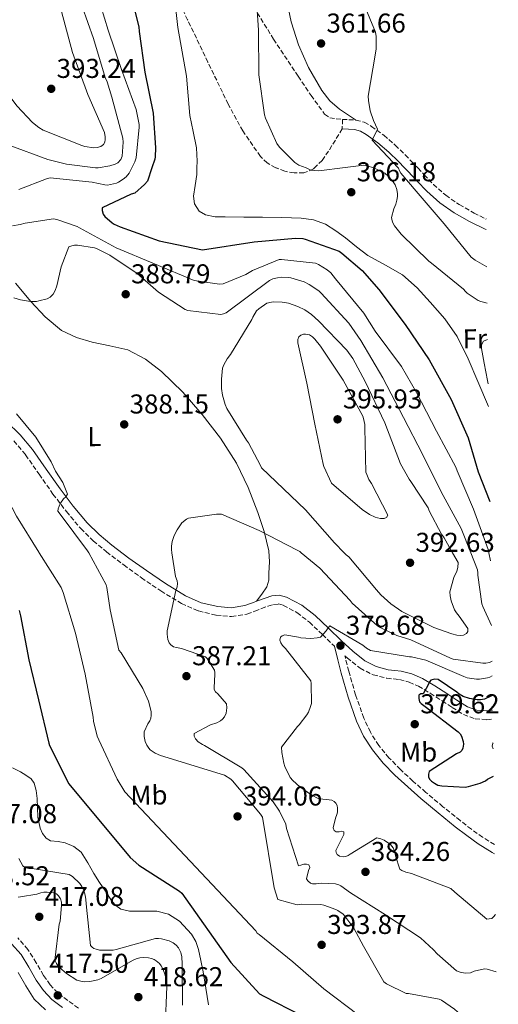
# Model space of a CAD drawing. Units: metres. Extents: x 590875 to 594335, y 4692012 to 4694369.
# Drawn here: x 594156 to 594332, y 4692360 to 4692722 of the extents above; entities that cross this region are included whole.
import ezdxf
from ezdxf.enums import TextEntityAlignment as Align

# ---------------------------------------------------------------- set-up
doc = ezdxf.new("R2010")
doc.units = ezdxf.units.M
doc.header["$MEASUREMENT"] = 0
doc.linetypes.add('DGN Style 3', pattern=[2.435891, 1.739922, -0.695969])
for name, color, linetype, lineweight in [('Camino', 7, 'DGN Style 3', 0), ('Cota de punto acotado terreno', 7, 'Continuous', 0), ('Curva de nivel directora', 30, 'Continuous', 30), ('Curva de nivel intermedia', 30, 'Continuous', 0), ('Etiqueta de uso rústico', 92, 'Continuous', 0), ('Línea de cambio de uso (parcela vista)', 92, 'Continuous', 0), ('Margen derecho', 7, 'Continuous', 0), ('Punto acotado terreno (símbolo)', 7, 'Continuous', 0), ('Zona arbolada', 92, 'DGN Style 3', 0)]:
    doc.layers.add(name, color=color, linetype=linetype, lineweight=lineweight)
doc.styles.add('Style-Arial', font='arial.ttf')

# ---------------------------------------------------------------- blocks, each defined once
blk = doc.blocks.new('5PATER')
at = {"layer": 'Punto acotado terreno (símbolo)', "linetype": 'Continuous', "lineweight": 0}
h = blk.add_hatch(color=51, dxfattribs=at)
edge = h.paths.add_edge_path()
edge.add_ellipse((0, 0), major_axis=(-0.11, -0.111), ratio=0.999422, start_angle=0, end_angle=360)

msp = doc.modelspace()

# ---------------------------------------------------------------- linework, layer by layer
at = {"layer": 'Camino', "color": 7, "linetype": 'DGN Style 3', "lineweight": 0}
for points in [[(594274.82, 4692684.94, 361.54), (594277.09, 4692684.84, 361.35), (594279.74, 4692684.73, 361.16), (594282.8, 4692683.92, 360.77), (594285.4, 4692682.4, 360.39), (594290, 4692679.13, 360.05), (594294.21, 4692675.49, 359.94), (594297.81, 4692671.89, 359.94), (594301.32, 4692668.32, 359.94), (594302.47, 4692667.1, 359.94)], [(594302.47, 4692667.1, 359.94), (594304.82, 4692664.62, 359.94), (594308.2, 4692661.05, 359.94), (594312.74, 4692657.06, 359.68), (594317.74, 4692653.63, 359.24), (594323.15, 4692650.55, 358.85), (594327.57, 4692648.34, 358.55)], [(594153.98, 4692566.82, 390.28), (594158.28, 4692561.68, 390.34), (594163.26, 4692554.56, 390.27), (594168.35, 4692547.28, 389.96), (594173.26, 4692540.83, 389.5), (594178.57, 4692534.57, 389), (594183.16, 4692530.09, 388.62), (594188.01, 4692526.05, 388.17), (594194.38, 4692521.21, 387.28), (594200.84, 4692516.53, 386.31), (594207.98, 4692511.67, 385.32), (594215.6, 4692507.02, 384.45), (594221.83, 4692504.31, 384.09), (594228.4, 4692502.74, 383.81), (594234.04, 4692502.25, 383.48), (594239.66, 4692503.18, 383.17), (594242.5, 4692504.25, 383.15), (594244.99, 4692505.2, 383.17), (594247.37, 4692506.04, 383.15), (594249.45, 4692506.71, 383.05), (594251.24, 4692506.87, 382.75), (594253.06, 4692506.37, 382.41), (594258.06, 4692503.69, 381.85), (594262.61, 4692500.2, 381.25), (594267.39, 4692495.65, 380.42), (594271.84, 4692491.39, 379.67)], [(594330.66, 4692418.46, 379.46), (594326.31, 4692421.13, 378.69), (594322.17, 4692424.09, 377.85), (594318.05, 4692427.26, 377.03), (594311.74, 4692432.38, 376.37), (594305.47, 4692437.62, 376.2), (594300.7, 4692441.8, 376.08), (594296.07, 4692446.07, 376.2), (594291.88, 4692450.34, 376.7), (594288.14, 4692454.92, 377.22), (594285.05, 4692459.72, 377.53), (594282.65, 4692464.94, 377.8), (594279.59, 4692473.46, 377.9), (594277.07, 4692482.13, 378.37), (594275.86, 4692487.07, 379.02), (594275.67, 4692487.86, 379.12), (594276.49, 4692487.11, 379), (594281.25, 4692483.23, 378.44), (594286.06, 4692480.84, 378.03), (594291.07, 4692479.58, 377.61), (594293.62, 4692479.31, 377.09), (594295.72, 4692479.07, 376.52), (594299.29, 4692478.14, 375.98), (594302.72, 4692476.68, 375.56), (594307.06, 4692474.06, 375.17), (594311.46, 4692471.28, 374.79), (594315.11, 4692468.85, 374.38), (594319.27, 4692466.21, 373.83), (594323.55, 4692464.66, 373), (594327.9, 4692464.35, 372.1), (594330.04, 4692464.65, 371.79)], [(594177.7, 4692358.32, 418.5), (594173.77, 4692361.18, 418.28), (594170.12, 4692363.91, 418.05), (594167.31, 4692366.9, 417.81), (594164.86, 4692370.4, 417.73), (594162.19, 4692375.03, 417.97), (594159.16, 4692379.95, 418.25), (594155.37, 4692384.17, 418.47)]]:
    msp.add_polyline3d(points, dxfattribs=at)
at = {"layer": 'Curva de nivel directora', "color": 30, "linetype": 'Continuous', "lineweight": 30, "flags": 128}
for points, elevation in [([(594187.91, 4692763.18), (594191.37, 4692753.19), (594199.85, 4692718.92), (594200.01, 4692717.22), (594202.06, 4692702.28), (594205.13, 4692687.24), (594206.09, 4692674.47), (594205.9, 4692671.15), (594205.74, 4692670.31), (594204.67, 4692667.1)], 375), ([(594204.67, 4692667.1), (594203.05, 4692662.28), (594202.02, 4692661.07), (594198.44, 4692657.8), (594197.13, 4692657.42), (594186.47, 4692652.43), (594186.44, 4692651.5), (594186.76, 4692650.12), (594187.43, 4692649.32), (594190.12, 4692646.92), (594190.89, 4692646.44), (594193.1, 4692645.48), (594207.34, 4692640.3), (594223.34, 4692637.03), (594242.34, 4692639.98), (594257.45, 4692641.32), (594260.26, 4692641.16), (594261.06, 4692641), (594273.61, 4692636.49), (594274.6, 4692635.85), (594282.06, 4692629.38), (594288.14, 4692622.5), (594297.83, 4692609.64), (594306.63, 4692596.55), (594314.79, 4692581.99), (594320.97, 4692567.98), (594324.65, 4692555.46), (594328.97, 4692544.52)], 375), ([(594155.92, 4692504.52), (594156.4, 4692502.54), (594159.41, 4692486.41), (594163.02, 4692471.69), (594166.77, 4692455.76), (594167.12, 4692454.83), (594174.13, 4692440.78), (594196.69, 4692413.71), (594199.86, 4692410.89), (594214.83, 4692401.39), (594215.66, 4692400.62), (594233.78, 4692375.15), (594244.3, 4692363.66), (594245.81, 4692362.8), (594259.7, 4692355.69)], 400), ([(594329.92, 4692473.34), (594329.32, 4692472.94), (594327.01, 4692471.95), (594325.51, 4692471.66), (594324.29, 4692471.69), (594321.54, 4692472.11), (594319.11, 4692472.84), (594317.73, 4692473.71), (594316.84, 4692474.51), (594309.93, 4692479.18), (594308.71, 4692479.21), (594307.24, 4692478.92), (594306.76, 4692478.25), (594306.21, 4692476.91), (594304.49, 4692473.8), (594303.53, 4692473.83), (594302.82, 4692473.39), (594302.82, 4692472.14), (594303.14, 4692470.92), (594303.75, 4692470.25), (594305.13, 4692469.23), (594317.35, 4692459.88), (594318.05, 4692459.18), (594318.53, 4692458.28), (594319.21, 4692456.3), (594319.24, 4692455.4), (594319.05, 4692453.9), (594318.63, 4692453.03), (594318.02, 4692452.46), (594316.74, 4692451.85), (594306.63, 4692445.32), (594306.41, 4692444.39), (594306.37, 4692443.31), (594306.76, 4692442.44), (594307.53, 4692441.71), (594308.58, 4692440.97), (594309.83, 4692440.33), (594311.37, 4692440.04), (594319.94, 4692439.59), (594321.13, 4692439.79), (594325.45, 4692441.07), (594327.4, 4692441.93), (594328.13, 4692442.47), (594330.32, 4692443.63)], 375)]:
    msp.add_lwpolyline(points, dxfattribs=dict(at, elevation=elevation))
at = {"layer": 'Curva de nivel intermedia', "color": 30, "linetype": 'Continuous', "lineweight": 0, "flags": 128}
for points, elevation in [([(594176.49, 4692757.51), (594188.65, 4692717.8), (594193.58, 4692703.27), (594198.92, 4692688.65), (594200.01, 4692683.11), (594200.04, 4692682.12)], 380), ([(594183.24, 4692714.73), (594168.68, 4692756.01)], 385), ([(594212.66, 4692733.24), (594214.24, 4692718.75), (594215.84, 4692709.76), (594217.41, 4692700.8), (594218.08, 4692693.6), (594218.72, 4692686.4), (594219.9, 4692680.46), (594221.08, 4692674.53), (594221.34, 4692669.6), (594221.27, 4692667.1)], 370), ([(594242.88, 4692732.57), (594243.87, 4692717.69), (594244.09, 4692701.37), (594246.11, 4692686.68), (594246.46, 4692685.47), (594250.59, 4692676.12), (594251.61, 4692674.75), (594257.28, 4692669.08), (594258.75, 4692668.19), (594261.39, 4692667.1)], 365), ([(594183.4, 4692674.54), (594180.04, 4692674.99), (594178.98, 4692675.31), (594164.74, 4692680.94), (594163.11, 4692681.96), (594160.81, 4692683.85), (594155.02, 4692689.93), (594153.29, 4692692.27), (594148.39, 4692697.13), (594147.37, 4692697.74), (594133.32, 4692705.9), (594120.82, 4692713.66), (594108.42, 4692729.77)], 390), ([(594281.34, 4692730.78), (594286.97, 4692716.96), (594287.17, 4692715.39), (594287.13, 4692710.84), (594286.81, 4692708.51), (594284.22, 4692693.47), (594284.32, 4692691.9), (594285.02, 4692688.16), (594286.17, 4692684.54), (594287.64, 4692681.34), (594285.75, 4692677.28), (594295.3, 4692667.1)], 360), ([(594171.5, 4692724.59), (594175.53, 4692709.55), (594181.19, 4692694.12), (594187.24, 4692680.2), (594187.59, 4692678.51), (594187.59, 4692677.61), (594187.43, 4692676.65), (594186.89, 4692675.75), (594185.9, 4692675.02), (594184.62, 4692674.6), (594183.4, 4692674.54)], 390), ([(594151.85, 4692675.59), (594166.5, 4692670.28), (594173.26, 4692668.55), (594183.98, 4692667.18), (594185, 4692667.18), (594189.26, 4692667.88), (594191.18, 4692668.49), (594192.2, 4692669.03), (594193.26, 4692670.25), (594193.74, 4692671.5), (594194.09, 4692676.62), (594193.99, 4692678.09), (594189.96, 4692693.16), (594188.23, 4692698.79), (594187.56, 4692700.3), (594183.24, 4692714.73)], 385), ([(594200.04, 4692682.12), (594198.98, 4692670.79), (594198.5, 4692669.35), (594197.34, 4692667.1)], 380), ([(594197.34, 4692667.1), (594196.36, 4692665.19), (594195.27, 4692663.88), (594194.15, 4692662.95), (594192.46, 4692661.93), (594191.66, 4692661.58), (594188.36, 4692660.84), (594187.46, 4692660.91), (594182.7, 4692661.93), (594167.34, 4692663.47), (594165.93, 4692663.15), (594155.82, 4692659.18)], 380), ([(594221.27, 4692667.1), (594221.21, 4692664.67), (594220.6, 4692660.72), (594219.96, 4692656.8), (594220.32, 4692653.9), (594222.14, 4692651.29), (594224.46, 4692649.88), (594228, 4692649.13), (594231.61, 4692649.09), (594238.51, 4692649.08), (594245.4, 4692649.05), (594252.51, 4692648.88), (594259.61, 4692648.6), (594264.16, 4692648.01), (594268.51, 4692646.4), (594272.29, 4692644.04), (594275.84, 4692641.44), (594279.99, 4692638.16), (594284.16, 4692634.91), (594290.54, 4692631.42), (594296.89, 4692627.84), (594302.21, 4692623.05), (594307.07, 4692617.76), (594312.36, 4692611.7), (594316.92, 4692605.15), (594320.98, 4692596.97), (594324.6, 4692588.6), (594328.5, 4692579.44)], 370), ([(594261.39, 4692667.1), (594263.2, 4692666.36), (594264.32, 4692666.14), (594265.98, 4692666.04), (594267.07, 4692666.14), (594274.76, 4692667.1)], 365), ([(594274.76, 4692667.1), (594282.65, 4692668.09), (594283.84, 4692667.87), (594286.18, 4692667.1)], 365), ([(594286.18, 4692667.1), (594287.07, 4692666.81), (594290.33, 4692665.21), (594291.58, 4692664.12), (594293.15, 4692662.36), (594294.11, 4692660.86), (594294.75, 4692659.2), (594295, 4692657.66), (594295, 4692656.57), (594294.81, 4692655.23), (594294.4, 4692653.82), (594293.63, 4692652.09), (594292.76, 4692648.92), (594292.99, 4692647.68), (594293.31, 4692646.91), (594293.95, 4692645.82), (594296.41, 4692642.72), (594306.49, 4692632.86), (594307.55, 4692632.09), (594319.29, 4692622.59), (594320.03, 4692621.66), (594320.64, 4692621.08), (594324.64, 4692618.43), (594325.6, 4692618.04), (594327.98, 4692617.45)], 365), ([(594295.3, 4692667.1), (594295.36, 4692667.04)], 360), ([(594295.36, 4692667.04), (594295.74, 4692666.08), (594296.28, 4692665.24), (594301.92, 4692658.62), (594312.19, 4692646.59), (594322.08, 4692634.36), (594323.55, 4692633.24), (594327.8, 4692630.83)], 360), ([(594153.45, 4692645.83), (594156.33, 4692646.28), (594158.09, 4692646.79), (594168.55, 4692648.46), (594169.7, 4692648.23), (594177.29, 4692645.61), (594178.15, 4692645.16), (594191.53, 4692637.71), (594205.67, 4692631.88), (594220.3, 4692625.71), (594229.54, 4692624.46), (594230.86, 4692624.55), (594239.21, 4692627.91), (594241.74, 4692629.42), (594251.5, 4692633.42), (594252.36, 4692633.45), (594264.9, 4692632.07), (594265.99, 4692631.59), (594269.16, 4692629.67), (594270.44, 4692628.52), (594272.23, 4692626.34), (594282.66, 4692613.74), (594286.79, 4692607.18), (594296.52, 4692594.18), (594301.99, 4692584.62), (594309.29, 4692570.38), (594316.49, 4692557.13), (594317, 4692555.78), (594323.01, 4692541.74), (594328.33, 4692526.95), (594328.6, 4692525.69), (594329.26, 4692522.7)], 380), ([(594329.58, 4692498.92), (594326.34, 4692505.9), (594326.02, 4692506.89), (594324.58, 4692517.42), (594324.58, 4692518.38), (594324.45, 4692519.37), (594321.97, 4692525.69), (594318.44, 4692534.67), (594311.05, 4692548.14), (594304.2, 4692561.96), (594297.22, 4692575.43), (594289.64, 4692590.02), (594281.54, 4692603.69), (594277.13, 4692610.02), (594266.95, 4692621.13), (594266.06, 4692621.93), (594262.54, 4692624.33), (594260.65, 4692625.22), (594255.78, 4692626.73), (594254.98, 4692626.86), (594252.2, 4692626.92), (594250.95, 4692626.79), (594249.22, 4692626.35), (594248.01, 4692625.8), (594232.01, 4692613.9), (594231.05, 4692613.55), (594230.06, 4692613.26), (594217.93, 4692614.73), (594216.97, 4692615.11), (594207.18, 4692621.48), (594199.27, 4692628.33), (594189.22, 4692635.02), (594184.55, 4692637.35), (594183.56, 4692637.71), (594177.42, 4692638.7), (594176.26, 4692638.7), (594175.27, 4692638.54), (594174.15, 4692638.09), (594171.3, 4692630.83), (594169.8, 4692623.82), (594169.19, 4692622.09), (594168.42, 4692620.68), (594167.3, 4692619.59), (594166.18, 4692619.05), (594163.18, 4692618.22), (594162.31, 4692618.09), (594160.04, 4692618.06), (594156.42, 4692618.6), (594153.9, 4692619.4)], 385), ([(594318.05, 4692495.34), (594316.87, 4692495.43), (594314.98, 4692495.85), (594308.39, 4692498.19), (594296.55, 4692504.14), (594292.55, 4692506.89), (594288.87, 4692510.22), (594287.3, 4692512.04), (594277.06, 4692524.23), (594276.13, 4692524.97), (594275.42, 4692525.69), (594271.91, 4692529.29), (594261.19, 4692541.51), (594245, 4692556.87), (594244.68, 4692557.74), (594240.26, 4692566.06), (594239.49, 4692567.02), (594232.29, 4692578.73), (594231.62, 4692580.2), (594230.66, 4692583.56), (594230.31, 4692586.03), (594230.25, 4692589.45), (594230.69, 4692593.51), (594231.21, 4692594.79), (594232.39, 4692596.91), (594233.61, 4692598.51), (594241.45, 4692611.43), (594241.8, 4692612.27), (594243.21, 4692614.63), (594243.98, 4692615.34), (594247.02, 4692617.39), (594248.68, 4692617.8), (594249.48, 4692617.9), (594252.65, 4692617.83), (594254.98, 4692617.39), (594258.34, 4692616.23), (594260.9, 4692614.95), (594263.43, 4692613.23), (594265.93, 4692610.99), (594276.39, 4692600.2), (594278.63, 4692597.07), (594283.11, 4692588.65), (594290.41, 4692573.45), (594296.17, 4692558.44), (594299.24, 4692552.71), (594299.97, 4692551.85), (594306.31, 4692542.19), (594306.69, 4692541.16), (594311.21, 4692532.55), (594312.2, 4692531.21), (594315.27, 4692525.69), (594317.29, 4692522.06), (594317.19, 4692520.23), (594316.81, 4692518.92), (594315.75, 4692516.55), (594314.25, 4692511.37), (594314.37, 4692509.9), (594314.79, 4692508.01), (594316.01, 4692504.71), (594316.68, 4692503.63), (594317.73, 4692502.44), (594320.87, 4692497.87), (594320.81, 4692496.75), (594320.36, 4692495.98), (594319.24, 4692495.4), (594318.05, 4692495.34)], 390), ([(594290.09, 4692538.25), (594288.74, 4692538.28), (594287.62, 4692538.51), (594286.76, 4692538.79), (594284.74, 4692539.79), (594281.99, 4692541.61), (594270.76, 4692551.27), (594267.91, 4692557.35), (594267.72, 4692558.22), (594264.58, 4692572.91), (594261.7, 4692588.07), (594258.34, 4692602.86), (594258.37, 4692604.07), (594258.73, 4692605.03), (594259.53, 4692605.71), (594260.42, 4692606.03), (594261.22, 4692606.06), (594262.63, 4692605.74), (594263.78, 4692605), (594264.61, 4692604.2), (594266.69, 4692601.64), (594275.05, 4692589.1), (594282.21, 4692575.88), (594282.53, 4692575.02), (594282.98, 4692572.84), (594283.05, 4692571.43), (594283.43, 4692555.27), (594283.69, 4692554.44), (594284.52, 4692552.62), (594285.51, 4692551.18), (594291.46, 4692539.47), (594290.98, 4692538.63), (594290.09, 4692538.25)], 395), ([(594154.89, 4692576.81), (594162.02, 4692568.14), (594167.72, 4692559.11), (594169.32, 4692555.69), (594171.97, 4692551.5), (594173.73, 4692547.18), (594173.03, 4692546.25), (594172.26, 4692545.48), (594171.14, 4692543.98), (594170.57, 4692542.86), (594170.21, 4692541.83), (594170.18, 4692540.94), (594170.98, 4692539.85), (594181.06, 4692526.44), (594181.47, 4692525.69), (594187.91, 4692513.93), (594188.2, 4692512.94), (594189.41, 4692504.75), (594192.61, 4692489.96), (594193.38, 4692488.91), (594201.35, 4692475.82), (594203.43, 4692471.15), (594204.45, 4692467.34), (594204.45, 4692465.87), (594204.33, 4692464.94), (594203.94, 4692463.98), (594203.27, 4692462.89), (594201.93, 4692459.95), (594201.89, 4692458.19), (594202.21, 4692456.36), (594202.85, 4692454.95), (594203.53, 4692453.93), (594204.1, 4692453.32), (594205.16, 4692452.49), (594205.96, 4692452.01), (594207.85, 4692451.21), (594231.43, 4692443.98), (594233.77, 4692442.54), (594234.37, 4692441.9), (594244.61, 4692429.67), (594245.35, 4692428.49), (594249.64, 4692402.54), (594250.98, 4692398.28)], 390), ([(594141.43, 4692559.56), (594142.93, 4692557.83), (594151.76, 4692545.32), (594154.99, 4692539.18), (594163.09, 4692525.93), (594163.24, 4692525.69), (594171.34, 4692512.94), (594172.08, 4692511.15), (594176.66, 4692496.11), (594180.14, 4692481.03), (594183.18, 4692465.32), (594183.25, 4692463.85), (594184.53, 4692458.35), (594185.23, 4692457), (594191.92, 4692442.54), (594194.8, 4692437.9), (594242.96, 4692386.7), (594243.44, 4692385.96), (594244.18, 4692385.42), (594256.5, 4692375.4), (594267.98, 4692365.42), (594280.56, 4692355.95)], 395), ([(594329.76, 4692485.88), (594328.81, 4692485.42), (594327.46, 4692485.16), (594326.41, 4692485.16), (594315.43, 4692486.57), (594314.53, 4692486.99), (594299.91, 4692493.71), (594294.73, 4692495.31), (594288.42, 4692498.38), (594287.65, 4692498.89), (594278.37, 4692507.21), (594277.61, 4692508.14), (594266.5, 4692519.98), (594259.62, 4692525.69), (594259.11, 4692526.12), (594258.18, 4692526.7), (594244.13, 4692533.93), (594230.25, 4692539.85), (594228.49, 4692539.85), (594218.15, 4692538.47), (594217.45, 4692538.06), (594215.78, 4692536.65), (594215.21, 4692535.98), (594213.96, 4692534.09), (594212.93, 4692532.01), (594212.2, 4692529.83), (594211.91, 4692528.11), (594211.91, 4692526.86), (594212.09, 4692525.69), (594213.41, 4692517), (594213.96, 4692515.43), (594214.09, 4692514.38), (594213.99, 4692513.13), (594213.57, 4692511.79), (594210.31, 4692497), (594210.31, 4692495.82), (594210.57, 4692493.87), (594211.08, 4692492.65), (594211.65, 4692491.91), (594212.71, 4692491.18), (594213.73, 4692490.86), (594215.62, 4692490.57), (594224.45, 4692487.47), (594225.03, 4692486.79), (594227.72, 4692482.6), (594227.91, 4692481.71), (594227.88, 4692480.33), (594227.69, 4692479.27), (594227.59, 4692475.4), (594228.1, 4692474.63), (594228.97, 4692473.87), (594232.1, 4692470.12), (594232.23, 4692468.68), (594232.01, 4692466.7), (594231.4, 4692465.42), (594230.69, 4692464.55), (594229.99, 4692463.98), (594228.58, 4692463.24), (594226.25, 4692462.44), (594220.26, 4692459.31), (594220.26, 4692458.28), (594220.77, 4692457.32), (594221.73, 4692456.23), (594223.27, 4692455.21), (594224.04, 4692454.86), (594237.83, 4692446.67), (594238.5, 4692445.99), (594249.28, 4692434.12), (594251.65, 4692430.7), (594253.99, 4692425.93), (594254.21, 4692424.33), (594258.6, 4692410.67), (594259.49, 4692410.95), (594260.58, 4692411.21), (594261.54, 4692411.21), (594262.37, 4692411.05), (594262.79, 4692410.06), (594262.31, 4692408.91), (594261.6, 4692405.83), (594262.05, 4692405.1), (594263.04, 4692404.33), (594263.81, 4692404.07), (594265.09, 4692404.04), (594267.04, 4692404.27), (594272.26, 4692404.07), (594273.48, 4692403.63), (594274.21, 4692403.24), (594277.76, 4692400.75), (594290.6, 4692392.65), (594303.49, 4692384.14), (594308.26, 4692379.82), (594309.6, 4692378.25), (594316.68, 4692372.04), (594318.37, 4692371.43), (594320.16, 4692371.18), (594321.86, 4692371.37), (594323.17, 4692371.88), (594326.95, 4692372.78), (594327.97, 4692372.62), (594331.29, 4692371.64)], 385), ([(594329.83, 4692480.52), (594328.9, 4692480.04), (594328.04, 4692479.75), (594325.22, 4692479.24), (594324.1, 4692479.24), (594320.58, 4692479.79), (594319.43, 4692480.2), (594305.38, 4692486.19), (594300.17, 4692487.47), (594299.37, 4692487.5), (594285.09, 4692489.83), (594283.62, 4692490.67), (594282.31, 4692491.69), (594270.09, 4692498.79), (594269.48, 4692498.06), (594268.81, 4692497), (594266.69, 4692494.63), (594265.48, 4692494.38), (594263.17, 4692494.19), (594259.49, 4692494.41), (594258.63, 4692494.67), (594253.57, 4692495.5), (594252.58, 4692495.21), (594251.94, 4692494.7), (594251.75, 4692493.58), (594252.07, 4692492.62), (594252.74, 4692491.56), (594253.8, 4692490.51), (594263.17, 4692478.6), (594263.3, 4692477.71), (594263.37, 4692470.25), (594263.08, 4692469.16), (594262.25, 4692467.11), (594261.7, 4692466.19), (594258.82, 4692462.44), (594258.21, 4692461.87), (594252.42, 4692454.31), (594252.49, 4692452.33), (594253.16, 4692448.43), (594253.61, 4692447.15), (594255.59, 4692443.15), (594256.55, 4692441.96), (594259.08, 4692439.66), (594263.46, 4692436.65), (594265.86, 4692435.43), (594267.59, 4692435.11), (594268.96, 4692435.08), (594270.85, 4692434.76), (594271.72, 4692434.31), (594272.32, 4692433.64), (594272.77, 4692432.78), (594273, 4692431.82), (594272.96, 4692430.41), (594272.71, 4692429.45), (594272.2, 4692428.2), (594271.3, 4692424.59), (594271.68, 4692423.66), (594272.52, 4692423.15), (594273.54, 4692423.15), (594274.37, 4692423.4), (594275.27, 4692423.11), (594275.27, 4692422.15), (594272.39, 4692416.3), (594272.42, 4692415.5), (594272.84, 4692414.79), (594273.67, 4692414.22), (594275.01, 4692413.93), (594276, 4692414.03), (594276.9, 4692414.44), (594277.57, 4692414.99), (594287.36, 4692420.91), (594288.84, 4692420.59), (594290.08, 4692420.04), (594292.39, 4692418.47), (594293.41, 4692417.26), (594293.96, 4692416.07), (594294.18, 4692415.21), (594294.28, 4692414.38), (594295.81, 4692409.45), (594296.61, 4692408.87), (594298.05, 4692408.3), (594300.16, 4692407.79), (594314.6, 4692402.35), (594316.1, 4692400.97), (594327.84, 4692391.05), (594328.68, 4692391.11), (594329.64, 4692391.34), (594330.34, 4692391.88), (594331.01, 4692392.8)], 380), ([(594330.16, 4692455.88), (594330.08, 4692455.77), (594329.77, 4692454.6), (594330.19, 4692453.59)], 370), ([(594153.49, 4692446.7), (594156.4, 4692445.16), (594158.4, 4692444.01), (594160.34, 4692442.6), (594161.47, 4692441.06), (594162.22, 4692438.31), (594162.54, 4692435.44), (594162.65, 4692432), (594162.77, 4692428.56), (594163.58, 4692424.45), (594164.44, 4692422.53), (594165.84, 4692420.78), (594167.47, 4692419.85), (594170.22, 4692419.55), (594172.88, 4692419.08), (594176.05, 4692417.74), (594178.74, 4692415.69), (594181.14, 4692411.75), (594183.38, 4692407.79), (594185.48, 4692404.58), (594187.63, 4692401.39), (594190.02, 4692397.68), (594191.44, 4692396.01), (594193.3, 4692394.67), (594196.47, 4692393.94), (594199.7, 4692393.96), (594203.09, 4692394), (594206.48, 4692393.96), (594210.81, 4692392.87), (594214.8, 4692390.35), (594219.31, 4692385.54), (594220.86, 4692382.83), (594221.87, 4692379.88), (594222.75, 4692375.81), (594223.54, 4692371.72), (594224.5, 4692365.63), (594225.55, 4692359.53)], 405), ([(594155.79, 4692413.36), (594157.2, 4692410.64), (594158.03, 4692410.03), (594159.5, 4692409.64), (594161.46, 4692409.58), (594174.35, 4692407.5), (594175.5, 4692406.67), (594178.16, 4692404.11), (594178.9, 4692403.02), (594179.63, 4692401.55), (594180.18, 4692399.92), (594180.46, 4692398.28), (594180.5, 4692396.68), (594182.13, 4692381.39), (594182.74, 4692380.78), (594183.41, 4692380.3), (594184.21, 4692379.98), (594185.39, 4692379.69), (594186.26, 4692379.6), (594190.45, 4692379.66), (594191.54, 4692379.92), (594206.06, 4692383.98), (594207.15, 4692383.98), (594208.3, 4692383.82), (594211.02, 4692383.08), (594212.56, 4692382.38), (594213.65, 4692381.52), (594214.51, 4692380.46), (594215.02, 4692379.56), (594215.31, 4692378.8), (594215.66, 4692377.23), (594215.89, 4692374.57), (594215.95, 4692359.4)], 410), ([(594155.6, 4692399.18), (594156.46, 4692399.21), (594162.35, 4692400.27), (594163.89, 4692400.75), (594164.94, 4692400.94), (594166.16, 4692401), (594168.59, 4692400.78), (594169.58, 4692400.33), (594170.42, 4692399.56), (594171.09, 4692398.54), (594171.47, 4692397.26), (594171.5, 4692396.08), (594170.93, 4692390.25), (594170.67, 4692389.23), (594169.04, 4692375.98), (594169.65, 4692374.8), (594170.16, 4692374.06), (594171.63, 4692372.49), (594173.36, 4692371.05), (594177.14, 4692368.65), (594179.02, 4692368.11), (594179.82, 4692368.04), (594181.9, 4692368.17), (594184.82, 4692368.78), (594186.03, 4692369.26), (594197.52, 4692375.88), (594198.93, 4692376.46), (594200.27, 4692376.81), (594201.58, 4692376.94), (594203.5, 4692376.88), (594204.53, 4692376.65), (594205.52, 4692376.24), (594206.26, 4692375.79), (594207.47, 4692374.7), (594208.11, 4692373.87), (594208.82, 4692372.52), (594209.55, 4692370.51), (594210.16, 4692367.34), (594210.19, 4692366.35), (594209.65, 4692351.15)], 415), ([(594250.98, 4692398.28), (594258.15, 4692396.33), (594259.81, 4692396.52), (594266.85, 4692396.39), (594267.94, 4692396.17), (594272.36, 4692394.63), (594273.12, 4692394.22), (594274.98, 4692392.84), (594275.65, 4692392.14), (594278.92, 4692387.69), (594282.53, 4692381.16), (594289.99, 4692368.07), (594291.01, 4692367.34), (594298.24, 4692363.75), (594299.11, 4692363.72), (594310.31, 4692361.64), (594311.14, 4692361.23), (594316, 4692357.96), (594317.03, 4692357.03), (594327.56, 4692346.15), (594331.71, 4692340.97)], 390), ([(594155.5, 4692371.47), (594158.38, 4692366.5), (594161.46, 4692361.64), (594165.63, 4692357.72)], 420)]:
    msp.add_lwpolyline(points, dxfattribs=dict(at, elevation=elevation))
at = {"layer": 'Línea de cambio de uso (parcela vista)', "color": 92, "linetype": 'Continuous', "lineweight": 0}
for points in [[(594254.34, 4692728.35, 362.04), (594255.92, 4692720.87, 363.08), (594258.62, 4692712.33, 363.13), (594262.32, 4692704.04, 362.69), (594267.15, 4692695.55, 361.78), (594270.13, 4692691.83, 361.34), (594273.71, 4692688.74, 361.16), (594276.66, 4692686.74, 361.16), (594279.6, 4692684.74, 361.17)], [(594154.58, 4692624.81, 384.7), (594160.18, 4692618.09, 385.48), (594165.47, 4692612.38, 386.42), (594171.51, 4692607.34, 387.33), (594176.96, 4692604.76, 387.45), (594182.71, 4692603.05, 387.53), (594189.29, 4692601.76, 388.19), (594195.83, 4692600.23, 388.87), (594202.38, 4692596.87, 389.29), (594208.24, 4692592.3, 389.38), (594216.07, 4692584.71, 388.76), (594223.22, 4692576.55, 388.04), (594229.94, 4692567.83, 388.01), (594235.83, 4692558.57, 387.78), (594240.06, 4692549.67, 386.7), (594243.63, 4692540.46, 385.54), (594246.04, 4692533.53, 384.94), (594247.73, 4692526.44, 384.33), (594247.94, 4692522.35, 383.82), (594247.73, 4692518.25, 383.3), (594247.73, 4692515.57, 383.1), (594247.02, 4692513.13, 383.05), (594245.08, 4692510.52, 383.11), (594243.13, 4692507.91, 383.17)], [(594328.38, 4692587.76, 369.08), (594328.12, 4692588.96, 369.01), (594326.83, 4692595.43, 368.58), (594326.33, 4692598.09, 368.45), (594325.87, 4692600.74, 368.33), (594325.84, 4692602.13, 368.33), (594326.58, 4692603.43, 368.33), (594328.16, 4692604.02, 368.17)]]:
    msp.add_polyline3d(points, dxfattribs=at)
at = {"layer": 'Margen derecho', "color": 7, "linetype": 'Continuous', "lineweight": 0}
for points in [[(594274.67, 4692681.45, 361.54), (594276.95, 4692681.35, 361.35), (594279.22, 4692681.26, 361.16), (594281.45, 4692680.67, 360.77), (594283.51, 4692679.46, 360.39), (594287.84, 4692676.38, 360.05), (594291.83, 4692672.94, 359.94), (594295.33, 4692669.43, 359.94), (594297.62, 4692667.1, 359.94)], [(594297.62, 4692667.1, 359.94), (594298.8, 4692665.9, 359.94), (594302.28, 4692662.21, 359.94), (594305.78, 4692658.54, 359.94), (594310.59, 4692654.3, 359.68), (594315.89, 4692650.66, 359.24), (594321.51, 4692647.46, 358.85), (594327.28, 4692644.58, 358.47), (594327.62, 4692644.44, 358.46)], [(594151.28, 4692573.93, 390.21), (594156.32, 4692568.99, 390.28), (594160.82, 4692563.63, 390.34), (594165.88, 4692556.39, 390.27), (594170.93, 4692549.16, 389.96), (594175.76, 4692542.83, 389.5), (594180.91, 4692536.75, 389), (594185.3, 4692532.46, 388.62), (594190, 4692528.55, 388.17), (594196.28, 4692523.77, 387.28), (594202.67, 4692519.15, 386.31), (594209.71, 4692514.36, 385.32), (594217.07, 4692509.87, 384.45), (594222.84, 4692507.35, 384.09), (594228.91, 4692505.9, 383.81), (594233.91, 4692505.47, 383.48), (594238.83, 4692506.28, 383.17), (594241.36, 4692507.23, 383.15), (594243.89, 4692508.2, 383.17), (594246.35, 4692509.07, 383.15), (594248.82, 4692509.87, 383.05), (594251.54, 4692510.1, 382.75), (594254.26, 4692509.35, 382.41), (594259.8, 4692506.39, 381.85), (594264.69, 4692502.63, 381.25), (594269.6, 4692497.96, 380.42), (594274.48, 4692493.29, 379.59), (594278.58, 4692489.52, 379), (594282.99, 4692485.93, 378.44), (594287.17, 4692483.86, 378.03), (594291.63, 4692482.73, 377.61), (594293.97, 4692482.48, 377.09), (594296.3, 4692482.22, 376.52), (594300.32, 4692481.17, 375.98), (594304.18, 4692479.53, 375.56), (594308.74, 4692476.78, 375.17), (594313.2, 4692473.96, 374.79), (594316.85, 4692471.53, 374.38), (594320.69, 4692469.1, 373.83), (594324.22, 4692467.82, 373), (594327.79, 4692467.56, 372.1), (594330, 4692467.87, 371.7)], [(594271.84, 4692491.39, 379.67), (594273.07, 4692486.39, 379.02), (594274.29, 4692481.39, 378.37), (594276.86, 4692472.57, 377.9), (594279.98, 4692463.85, 377.8), (594282.52, 4692458.33, 377.53), (594285.81, 4692453.23, 377.22), (594289.74, 4692448.42, 376.7), (594294.06, 4692444.01, 376.2), (594298.78, 4692439.66, 376.08), (594303.6, 4692435.43, 376.2), (594309.91, 4692430.16, 376.37), (594316.27, 4692425, 377.03), (594320.46, 4692421.78, 377.85), (594324.72, 4692418.73, 378.69), (594329.86, 4692415.58, 379.58), (594330.71, 4692415.09, 379.73)], [(594171.87, 4692358.61, 418.28), (594167.98, 4692361.52, 418.05), (594164.83, 4692364.88, 417.81), (594162.16, 4692368.68, 417.73), (594159.44, 4692373.4, 417.97), (594156.59, 4692378.03, 418.25), (594153.1, 4692381.92, 418.47)]]:
    msp.add_polyline3d(points, dxfattribs=at)
at = {"layer": 'Zona arbolada', "color": 92, "linetype": 'DGN Style 3', "lineweight": 0}
for points in [[(594240.88, 4692728.3, 365.38), (594249.45, 4692714.45, 364.35), (594258.48, 4692700.84, 363.33), (594263.22, 4692693.8, 362.8), (594268.21, 4692686.89, 362.25), (594270.13, 4692685.48, 361.93), (594272.48, 4692685.21, 361.73), (594274.82, 4692684.94, 361.54), (594274.67, 4692681.45, 361.54), (594272.18, 4692677.38, 362.79), (594269.68, 4692673.32, 364.04), (594267.36, 4692669.91, 364.69), (594264.11, 4692666.79, 364.93), (594260.59, 4692665.31, 365.1), (594257.01, 4692665.26, 365.32), (594253.6, 4692665.88, 365.66), (594250.23, 4692667.18, 366.02), (594247.13, 4692668.96, 366.41), (594244.59, 4692671.34, 366.79), (594238.13, 4692680.7, 366.82), (594232.76, 4692690.54, 366.66), (594225.3, 4692706.02, 367.73), (594217.84, 4692721.51, 368.84), (594209.65, 4692738.54, 370.08)], [(594250.43, 4692667.1, 366), (594250.23, 4692667.18, 366.02), (594247.13, 4692668.96, 366.41), (594244.59, 4692671.34, 366.79), (594238.13, 4692680.7, 366.82), (594232.76, 4692690.54, 366.66), (594225.3, 4692706.02, 367.73), (594217.84, 4692721.51, 368.84), (594209.65, 4692738.54, 370.08)], [(594240.88, 4692728.3, 365.38), (594249.45, 4692714.45, 364.35), (594258.48, 4692700.84, 363.33), (594263.22, 4692693.8, 362.8), (594268.21, 4692686.89, 362.25), (594270.13, 4692685.48, 361.93), (594272.48, 4692685.21, 361.73), (594274.82, 4692684.94, 361.54), (594274.67, 4692681.45, 361.54), (594272.18, 4692677.38, 362.79), (594269.68, 4692673.32, 364.04), (594267.36, 4692669.91, 364.69), (594264.44, 4692667.1, 364.91)], [(594264.44, 4692667.1, 364.91), (594264.11, 4692666.79, 364.93), (594260.59, 4692665.31, 365.1), (594257.01, 4692665.26, 365.32), (594253.6, 4692665.88, 365.66), (594250.43, 4692667.1, 366)]]:
    msp.add_polyline3d(points, dxfattribs=at)

# ---------------------------------------------------------------- block references
at = {"layer": 'Punto acotado terreno (símbolo)', "color": 7, "linetype": 'Continuous', "lineweight": 0, "xscale": 10, "yscale": 10, "zscale": 10}
for p in [(594266.91, 4692712.86, 361.66), (594167.69, 4692696.2, 393.24), (594278.01, 4692658.2, 366.18), (594195.08, 4692620.71, 388.79), (594272.97, 4692574.73, 395.93), (594194.53, 4692572.87, 388.15), (594299.62, 4692522.03, 392.63), (594274.02, 4692491.56, 379.68), (594217.41, 4692480.36, 387.21), (594301.35, 4692462.7, 379.62), (594236.2, 4692428.81, 394.06), (594283.24, 4692408.43, 384.26), (594163.31, 4692391.92, 417.08), (594267.11, 4692381.61, 393.87), (594170.1, 4692363.05, 417.5), (594199.73, 4692362.41, 418.62)]:
    msp.add_blockref('5PATER', p, dxfattribs=at)

# ---------------------------------------------------------------- texts
at = {"layer": 'Cota de punto acotado terreno', "color": 7, "linetype": 'Continuous', "lineweight": 0, "style": 'Style-Arial'}
for s, p in [('361.66', (594268.9, 4692716.86, 361.66)), ('393.24', (594169.67, 4692700.2, 393.24)), ('366.18', (594280, 4692662.2, 366.18)), ('388.79', (594197.06, 4692624.71, 388.79)), ('388.15', (594196.52, 4692576.87, 388.15)), ('395.93', (594274.95, 4692578.73, 395.93)), ('392.63', (594301.61, 4692526.03, 392.63)), ('379.68', (594276.01, 4692495.56, 379.68)), ('387.21', (594219.49, 4692484.36, 387.21)), ('379.62', (594303.4, 4692466.7, 379.62)), ('394.06', (594238.18, 4692432.81, 394.06)), ('417.08', (594140.69, 4692426.32, 417.08)), ('384.26', (594285.22, 4692412.43, 384.26)), ('418.52', (594138.07, 4692403.5, 418.52)), ('417.08', (594165.3, 4692395.92, 417.08)), ('393.87', (594269.16, 4692385.61, 393.87)), ('417.50', (594166.96, 4692371.32, 417.5)), ('418.62', (594201.78, 4692366.41, 418.62))]:
    msp.add_text(s, height=7, dxfattribs=at).set_placement(p)
at = {"layer": 'Etiqueta de uso rústico', "color": 92, "linetype": 'Continuous', "lineweight": 0, "style": 'Style-Arial'}
for s, p in [('Fr', (594323.43, 4692604.37, 369.42)), ('L', (594183.58, 4692568.37, 388.93)), ('Mb', (594302.78, 4692452.42, 377.19)), ('Mb', (594203.62, 4692436.66, 393.79))]:
    msp.add_text(s, height=7, rotation=0.4075, dxfattribs=at).set_placement(p, align=Align.MIDDLE_CENTER)

doc.saveas('drawing.dxf')
